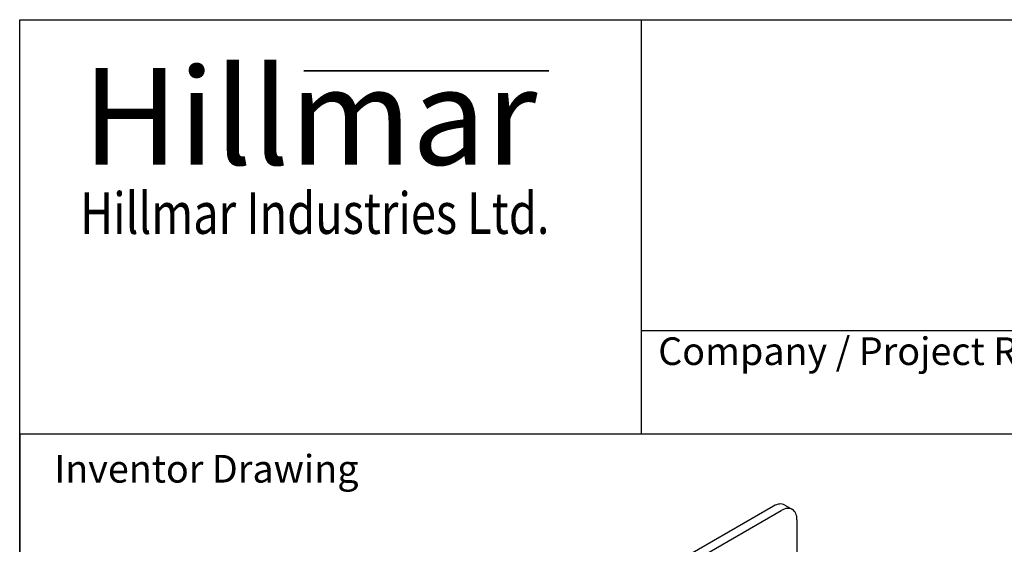
# Model space of a CAD drawing. Units: millimetres. Extents: x 313 to 9713, y 39 to 5448.
# Drawn here: x 420 to 1846, y 4689 to 5448 of the extents above; entities that cross this region are included whole.
import ezdxf
from ezdxf.enums import TextEntityAlignment as Align

# ---------------------------------------------------------------- set-up
doc = ezdxf.new("R2010")
doc.units = ezdxf.units.MM
doc.header["$LTSCALE"] = 20
for name, color, linetype, lineweight in [('Bend Extents(Hillmar_metric)', 7, 'Continuous', 35), ('Sketch Geometry(Hillmar_metric)', 7, 'Continuous', 25), ('Symbols(Hillmar_metric)', 7, 'Continuous', 18), ('Visible Edges(Hillmar_metric)', 7, 'Continuous', 25)]:
    doc.layers.add(name, color=color, linetype=linetype, lineweight=lineweight)
doc.styles.add('Hillmar_Imperial_Parts_List', font='arial.ttf')
doc.styles.add('Hillmar_metric_Logo', font='timesbd.ttf')
doc.styles.add('Hillmar_metric_parts_list', font='arial.ttf')
doc.styles.get("Standard").update_dxf_attribs({"font": 'arial.ttf'})

# ---------------------------------------------------------------- blocks, each defined once
blk = doc.blocks.new('Borders Default Border')
at = {"layer": 'Sketch Geometry(Hillmar_metric)', "flags": 128}
blk.add_lwpolyline([(21, 12), (21, 272.4), (209, 272.4), (209, 12), (21, 12)], dxfattribs=at)
blk = doc.blocks.new('Title Blocks Hillmar_Metric')
at = {"layer": 'Bend Extents(Hillmar_metric)'}
blk.add_line((45.996, 267.97), (63.736, 267.97), dxfattribs=at)
at = {"layer": 'Visible Edges(Hillmar_metric)'}
for p, q in [((25.419, 241.67), (25.419, 271.67)), ((25.419, 271.67), (213.419, 271.67)), ((70.419, 271.67), (70.419, 241.67)), ((70.419, 249.17), (213.419, 249.17)), ((213.419, 241.67), (25.419, 241.67))]:
    blk.add_line(p, q, dxfattribs=at)
at = {"layer": 'Symbols(Hillmar_metric)', "color": 7}
for s, insert, char_height, width, attachment_point, style in [('\\fTimes New Roman|b1|i0;\\H7.0000;Hillmar', (46.419, 264.67), 7, 40.79509, 5, 'Hillmar_metric_Logo'), ('\\fTimes New Roman|b1|i0;\\W0.80;\\H3.0000; Hillmar Industries Ltd.', (46.419, 257.67), 3, 39.12426, 5, 'Hillmar_metric_Logo'), ('  Company / Project Reference:', (70.419, 247.42), 2, 44.69155, 4, 'Hillmar_Imperial_Parts_List')]:
    blk.add_mtext(s, dxfattribs=dict(at, insert=insert, char_height=char_height, width=width, attachment_point=attachment_point, style=style))
at = {"layer": 'Symbols(Hillmar_metric)', "color": 7, "insert": (27.919, 239.17), "char_height": 2, "attachment_point": 4, "style": 'Hillmar_metric_parts_list'}
blk.add_mtext('\\fArial|b0|i0;\\H2.0000;Inventor Drawing', dxfattribs=at)
at = {"layer": 'Symbols(Hillmar_metric)', "color": 7, "lineweight": 30}
for tag, height, flags, p in [('<Line1>', 2.5, 47, (125.419, 269.17)), ('<Line2>', 2.5, 47, (125.419, 264.795)), ('<Line3>', 2.5, 47, (125.419, 260.42)), ('<Line4>', 2.5, 47, (125.419, 256.045)), ('<Line5>', 2.5, 47, (125.419, 251.67)), ('<Date>', 2.2, 48, (138.419, 243.67)), ('<Page>', 2.2, 48, (158.419, 243.67)), ('<Document_Package_Number_Rev..>', 2.5, 48, (208.419, 243.67))]:
    blk.add_attdef(tag, text='', height=height, rotation=0.23438, dxfattribs=dict(at, flags=flags)).set_placement(p, align=Align.MIDDLE_CENTER)
at = {"layer": 'Symbols(Hillmar_metric)', "color": 7, "lineweight": 30, "flags": 48}
for tag, p in [('<Sheet_Number>', (169.919, 266.17)), ('<Job_Number>', (169.919, 258.67)), ('<Form_Number>', (169.919, 251.17)), ('<Document_Package_Number.>', (169.919, 243.67))]:
    blk.add_attdef(tag, text='', height=2.5, rotation=0.23438, dxfattribs=at).set_placement(p, align=Align.MIDDLE_LEFT)
at = {"layer": 'Symbols(Hillmar_metric)', "color": 7, "lineweight": 30, "flags": 17}
blk.add_attdef('FILENAME_AND_PATH', text='', height=1.5, rotation=90, dxfattribs=at).set_placement((20.063, 14.215), align=Align.TOP_LEFT)

msp = doc.modelspace()

# ---------------------------------------------------------------- linework, layer by layer
at = {"layer": 'Sketch Geometry(Hillmar_metric)'}
for p, q in [((2274.295, 4848), (419.989, 4848)), ((419.989, 4848), (419.989, 3214.757))]:
    msp.add_line(p, q, dxfattribs=at)
at = {"layer": 'Visible Edges(Hillmar_metric)'}
for p, q in [((1511.42, 4743.958), (1209.91, 4569.881)), ((1221.492, 4563.83), (1522.451, 4737.589)), ((1527.67, 4745.567), (1538.701, 4739.199)), ((1545.432, 4724.321), (1545.432, 4621.361))]:
    msp.add_line(p, q, dxfattribs=at)
for centre, start_param, end_param in [((1511.42, 4717.422), 0, 0.78539816), ((1522.451, 4711.053), 5.49778714, 7.06858347)]:
    msp.add_ellipse(centre, major_axis=(16.25, 28.146), ratio=0.57735027, start_param=start_param, end_param=end_param, dxfattribs=at)

# ---------------------------------------------------------------- block references
at = {"xscale": 20, "yscale": 20, "zscale": 20}
for name, p in [('Title Blocks Hillmar_Metric', (-88.378, 14.597)), ('Borders Default Border', (0, 0))]:
    msp.add_blockref(name, p, dxfattribs=at)

doc.saveas('drawing.dxf')
